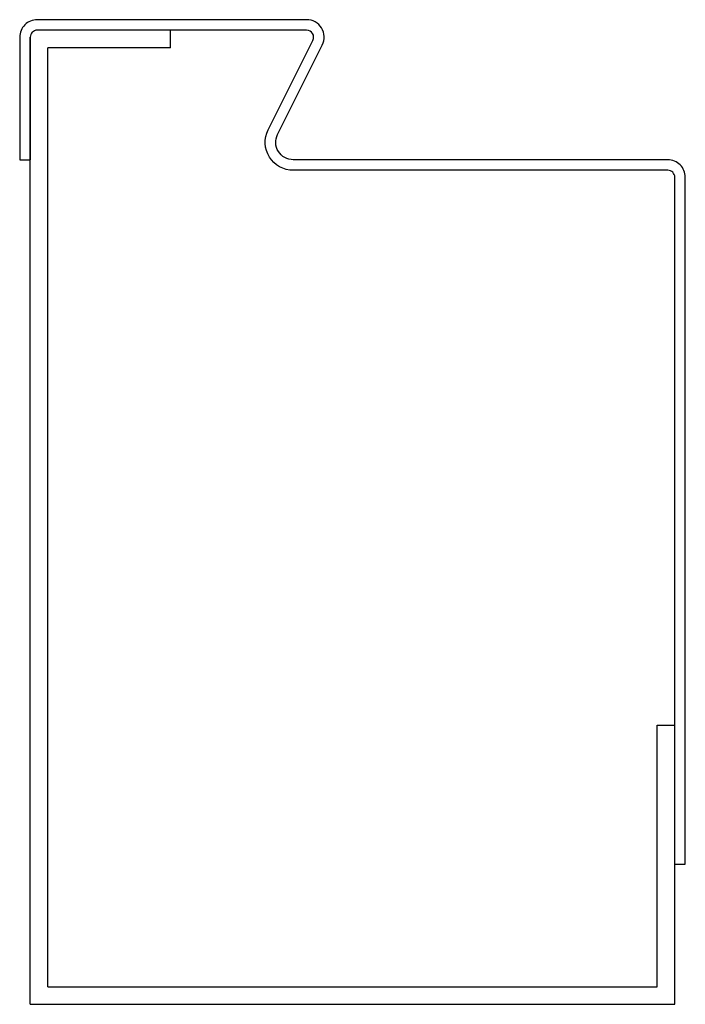
# Model space of a CAD drawing. Extents: x 20651 to 20841, y -64288 to -64006.
import ezdxf

# ---------------------------------------------------------------- set-up
doc = ezdxf.new("R2010")
doc.units = 0
doc.header["$LTSCALE"] = 10
doc.layers.add('aad blocks-grijs', color=8, linetype='CONTINUOUS')

msp = doc.modelspace()

# ---------------------------------------------------------------- linework, layer by layer
at = {"layer": 'aad blocks-grijs'}
for p, q in [((20694.04, -64009.36), (20656.03, -64009.36)), ((20694.04, -64014.36), (20694.04, -64009.36)), ((20654.03, -64287.51), (20654.03, -64011.36)), ((20659.03, -64282.51), (20659.03, -64014.36)), ((20694.04, -64014.36), (20659.03, -64014.36)), ((20833.03, -64282.51), (20833.03, -64207.76)), ((20833.03, -64207.76), (20838.03, -64207.76)), ((20838.03, -64287.51), (20838.03, -64207.76)), ((20659.03, -64282.51), (20833.03, -64282.51)), ((20654.03, -64287.51), (20838.03, -64287.51))]:
    msp.add_line(p, q, dxfattribs=at)
for points in [[(20838.03, -64247.51), (20841.03, -64247.51), (20841.03, -64051.36, 0.414214), (20836.03, -64046.36), (20729.12, -64046.36, -0.557537), (20724.64, -64039.13), (20737.41, -64013.6, 0.557537), (20732.94, -64006.36), (20656.03, -64006.36, 0.414214), (20651.03, -64011.36), (20651.03, -64046.36), (20654.03, -64046.36)], [(20838.03, -64247.51), (20838.03, -64051.36, 0.414214), (20836.03, -64049.36), (20729.12, -64049.36, -0.557537), (20721.96, -64037.79), (20734.73, -64012.26, 0.557537), (20732.94, -64009.36), (20656.03, -64009.36, 0.414214), (20654.03, -64011.36), (20654.03, -64046.36)]]:
    msp.add_lwpolyline(points, format="xyb", dxfattribs=at)

doc.saveas('drawing.dxf')
